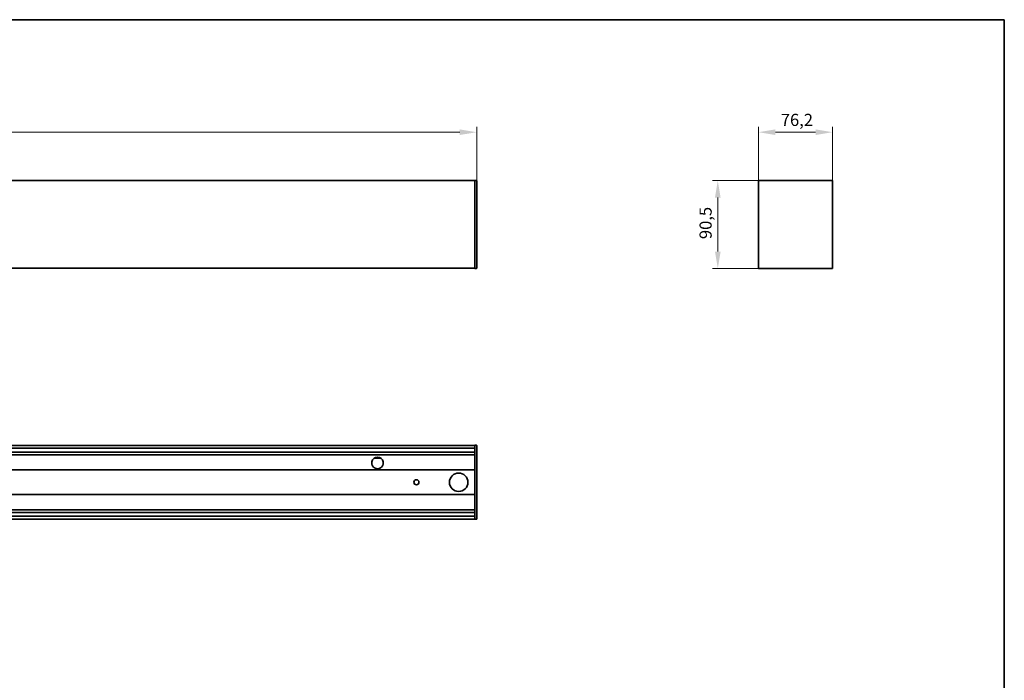
# Model space of a CAD drawing. Units: millimetres. Extents: x 35 to 2069, y 35 to 1450.
# Drawn here: x 1052 to 2065, y 770 to 1450 of the extents above; entities that cross this region are included whole.
import ezdxf

# ---------------------------------------------------------------- set-up
doc = ezdxf.new("R2010")
doc.units = ezdxf.units.MM
doc.header["$LTSCALE"] = 5
for name, color, linetype, lineweight in [('Border (ISO)', 7, 'Continuous', 35), ('Dimension (ISO)', 7, 'Continuous', 9), ('Visible (ISO)', 7, 'Continuous', 35)]:
    doc.layers.add(name, color=color, linetype=linetype, lineweight=lineweight)
doc.styles.add('MoltoLuce 2_5 mm', font='TSTARPRO-Regular.ttf')
doc.dimstyles.new('Standard (MoltoLuce)', dxfattribs={"dimscale": 5, "dimtxt": 2.5, "dimasz": 3.5, "dimexe": 1.1, "dimexo": 0, "dimgap": 0.8, "dimtad": 1, "dimrnd": 1e-08, "dimtxsty": 'MoltoLuce 2_5 mm', "dimcen": 0.09, "dimdle": 10, "dimclrd": 256, "dimclre": 256, "dimclrt": 256, "dimadec": 1, "dimazin": 2, "dimtfac": 0.8, "dimtdec": 3, "dimtmove": 0, "dimatfit": 3, "dimfxl": 1, "dimtolj": 1, "dimlwd": -1, "dimlwe": -1, "dimarcsym": 0})

# ---------------------------------------------------------------- blocks, each defined once
blk = doc.blocks.new('Borders MoltoLuce')
at = {"layer": 'Border (ISO)'}
for p, q in [((7, 290), (413, 290)), ((413, 290), (413, 7))]:
    blk.add_line(p, q, dxfattribs=at)
blk = doc.blocks.new('*D4')
at = {"layer": 'Defpoints', "color": 0}
for p in [(1522.3, 1334.2), (111.3, 1284.2), (1522.3, 1284.2)]:
    blk.add_point(p, dxfattribs=at)
at = {"layer": 'Dimension (ISO)'}
for p, q in [((111.3, 1284.2), (111.3, 1339.7)), ((1522.3, 1284.2), (1522.3, 1339.7)), ((128.8, 1334.2), (1504.8, 1334.2))]:
    blk.add_line(p, q, dxfattribs=at)
for points in [[(128.8, 1337.1), (128.8, 1331.3), (111.3, 1334.2)], [(1504.8, 1337.1), (1504.8, 1331.3), (1522.3, 1334.2)]]:
    blk.add_solid(points, dxfattribs=at)
at = {"layer": 'Dimension (ISO)', "insert": (800, 1350.7), "char_height": 12.5, "attachment_point": 1, "style": 'MoltoLuce 2_5 mm'}
blk.add_mtext('\\A1;1411', dxfattribs=at)
blk = doc.blocks.new('*D5')
at = {"layer": 'Defpoints', "color": 0}
for p in [(1812.1, 1334.2), (1812.1, 1284.2), (1888.3, 1284.2)]:
    blk.add_point(p, dxfattribs=at)
at = {"layer": 'Dimension (ISO)'}
for p, q in [((1812.1, 1284.2), (1812.1, 1339.7)), ((1888.3, 1284.2), (1888.3, 1339.7)), ((1870.8, 1334.2), (1829.6, 1334.2))]:
    blk.add_line(p, q, dxfattribs=at)
for points in [[(1829.6, 1337.1), (1829.6, 1331.3), (1812.1, 1334.2)], [(1870.8, 1337.1), (1870.8, 1331.3), (1888.3, 1334.2)]]:
    blk.add_solid(points, dxfattribs=at)
at = {"layer": 'Dimension (ISO)', "insert": (1835.1, 1353.1), "char_height": 12.5, "attachment_point": 1, "style": 'MoltoLuce 2_5 mm'}
blk.add_mtext('\\A1;76,2', dxfattribs=at)
blk = doc.blocks.new('*D6')
at = {"layer": 'Defpoints', "color": 0}
for p in [(1820.3, 1284.4), (1770.3, 1193.9), (1815.2, 1193.9)]:
    blk.add_point(p, dxfattribs=at)
at = {"layer": 'Dimension (ISO)'}
for p, q in [((1820.3, 1284.4), (1764.8, 1284.4)), ((1770.3, 1266.9), (1770.3, 1211.4)), ((1815.2, 1193.9), (1764.8, 1193.9))]:
    blk.add_line(p, q, dxfattribs=at)
for points in [[(1767.4, 1266.9), (1773.2, 1266.9), (1770.3, 1284.4)], [(1767.4, 1211.4), (1773.2, 1211.4), (1770.3, 1193.9)]]:
    blk.add_solid(points, dxfattribs=at)
at = {"layer": 'Dimension (ISO)', "insert": (1751.5, 1224.2), "char_height": 12.5, "attachment_point": 1, "rotation": 90, "style": 'MoltoLuce 2_5 mm'}
blk.add_mtext('\\A1;90,5', dxfattribs=at)

msp = doc.modelspace()

# ---------------------------------------------------------------- linework, layer by layer
at = {"layer": 'Visible (ISO)'}
for p, q in [((113.291, 1284.432), (1520.291, 1284.432)), ((1520.291, 1284.233), (1520.291, 1284.432)), ((1522.095, 1284.401), (1520.291, 1284.432)), ((1520.291, 1194.131), (1520.291, 1284.233)), ((1522.291, 1194.163), (1522.291, 1284.202)), ((1812.11, 1194.131), (1812.11, 1284.233)), ((1812.51, 1284.432), (1812.309, 1284.432)), ((1814.235, 1284.432), (1812.51, 1284.432)), ((1820.115, 1284.432), (1814.235, 1284.432)), ((1820.293, 1284.432), (1820.115, 1284.432)), ((1880.127, 1284.432), (1820.293, 1284.432)), ((1880.306, 1284.432), (1880.127, 1284.432)), ((1886.186, 1284.432), (1880.306, 1284.432)), ((1887.91, 1284.432), (1886.186, 1284.432)), ((1888.111, 1284.432), (1887.91, 1284.432)), ((1888.31, 1194.131), (1888.31, 1284.233)), ((1520.291, 1194.432), (113.291, 1194.432)), ((1520.291, 1193.932), (1520.291, 1194.131)), ((1520.291, 1193.932), (1522.095, 1193.964)), ((1815.21, 1193.932), (1812.309, 1193.932)), ((1815.21, 1193.932), (1885.21, 1193.932)), ((1888.111, 1193.932), (1885.21, 1193.932)), ((1520.291, 1011.929), (113.291, 1011.929)), ((1520.291, 1008.905), (113.291, 1008.905)), ((1520.291, 1005.025), (113.291, 1005.025)), ((1520.291, 1012.029), (1522.095, 1011.997)), ((1520.291, 1012.029), (1520.291, 1011.83)), ((1520.291, 1011.83), (1520.291, 1011.629)), ((1520.291, 1011.629), (1520.291, 1009.905)), ((1520.291, 1009.905), (1520.291, 1004.025)), ((1520.291, 1004.025), (1520.291, 1003.846)), ((1520.291, 1003.846), (1520.291, 944.012)), ((1522.291, 1011.799), (1522.291, 936.059)), ((1520.291, 1002.179), (113.291, 1002.179)), ((1423.891, 998.729), (1416.691, 998.729)), ((1520.291, 986.629), (113.291, 986.629)), ((1520.291, 961.229), (113.291, 961.229)), ((1520.291, 945.679), (113.291, 945.679)), ((1520.291, 942.833), (113.291, 942.833)), ((1520.291, 944.012), (1520.291, 943.833)), ((1520.291, 943.833), (1520.291, 937.953)), ((1520.291, 938.953), (113.291, 938.953)), ((113.291, 935.929), (1520.291, 935.929)), ((1520.291, 937.953), (1520.291, 936.229)), ((1520.291, 936.229), (1520.291, 936.028)), ((1520.291, 935.829), (1520.291, 936.028)), ((1520.291, 935.829), (1522.095, 935.86))]:
    msp.add_line(p, q, dxfattribs=at)
for centre, radius in [((1503.791, 973.929), 9.5), ((1460.291, 973.929), 2.6)]:
    msp.add_circle(centre, radius, dxfattribs=at)
for centre, radius, start, end in [((1522.092, 1284.202), 0.199, 0, 89), ((1522.092, 1194.163), 0.199, 271, 0), ((1522.092, 1011.799), 0.199, 0, 89), ((1420.291, 993.929), 6, 176.327552, 205.952295), ((1420.291, 993.929), 6, 174.178491, 174.973145), ((1420.291, 993.929), 6, 170.655087, 171.455922), ((1420.291, 993.929), 6, 10.716383, 169.283617), ((1420.291, 993.929), 6, 334.047705, 3.672448), ((1420.291, 993.929), 6, 8.544078, 9.344913), ((1420.291, 993.929), 6, 5.026855, 5.821509), ((1420.291, 993.929), 6, 208.227779, 208.491084), ((1420.291, 993.929), 6, 210.822314, 329.177686), ((1420.291, 993.929), 6, 331.508916, 331.772221), ((1522.092, 936.059), 0.199, 271, 0)]:
    msp.add_arc(centre, radius, start, end, dxfattribs=at)
for centre, major_axis in [((1812.309, 1284.233), (-0.141, 0.141)), ((1888.111, 1284.233), (0.141, 0.141)), ((1812.309, 1194.131), (-0.141, -0.141)), ((1888.111, 1194.131), (0.141, -0.141))]:
    msp.add_ellipse(centre, major_axis=major_axis, ratio=0.99969546, start_param=5.49793944, end_param=7.06843118, dxfattribs=at)
for points, knots in [([(1414.303, 994.313), (1414.305, 994.338), (1414.307, 994.365), (1414.31, 994.414), (1414.312, 994.437), (1414.314, 994.455)], [0.0301545529, 0.0301545529, 0.0301545529, 0.0301545529, 0.0377053262, 0.0377053262, 0.0452560995, 0.0452560995, 0.0452560995, 0.0452560995]), ([(1414.322, 994.538), (1414.324, 994.555), (1414.326, 994.578), (1414.332, 994.627), (1414.335, 994.654), (1414.341, 994.704), (1414.345, 994.731), (1414.351, 994.78), (1414.355, 994.803), (1414.357, 994.82)], [0.0150827922, 0.0150827922, 0.0150827922, 0.0150827922, 0.0226560035, 0.0226560035, 0.0302292147, 0.0302292147, 0.0378190076, 0.0378190076, 0.0454088006, 0.0454088006, 0.0454088006, 0.0454088006]), ([(1414.37, 994.903), (1414.373, 994.921), (1414.377, 994.944), (1414.386, 994.993), (1414.391, 995.02), (1414.395, 995.045)], [0.0151082855, 0.0151082855, 0.0151082855, 0.0151082855, 0.0227358987, 0.0227358987, 0.0303635119, 0.0303635119, 0.0303635119, 0.0303635119]), ([(1426.186, 995.045), (1426.191, 995.02), (1426.196, 994.993), (1426.204, 994.944), (1426.208, 994.921), (1426.211, 994.903)], [0.0912599545, 0.0912599545, 0.0912599545, 0.0912599545, 0.0988875678, 0.0988875678, 0.106515181, 0.106515181, 0.106515181, 0.106515181]), ([(1426.224, 994.82), (1426.227, 994.803), (1426.23, 994.78), (1426.237, 994.731), (1426.241, 994.704), (1426.247, 994.654), (1426.25, 994.627), (1426.256, 994.578), (1426.258, 994.555), (1426.26, 994.538)], [0.0756182501, 0.0756182501, 0.0756182501, 0.0756182501, 0.0832080431, 0.0832080431, 0.090797836, 0.090797836, 0.0983710473, 0.0983710473, 0.1059442585, 0.1059442585, 0.1059442585, 0.1059442585]), ([(1426.268, 994.455), (1426.269, 994.437), (1426.271, 994.414), (1426.275, 994.365), (1426.277, 994.338), (1426.278, 994.313)], [0.0754174675, 0.0754174675, 0.0754174675, 0.0754174675, 0.0829682407, 0.0829682407, 0.090519014, 0.090519014, 0.090519014, 0.090519014]), ([(1415.004, 991.091), (1414.99, 991.118), (1414.973, 991.151), (1414.935, 991.224), (1414.914, 991.265), (1414.896, 991.303)], [0.0232806662, 0.0232806662, 0.0232806662, 0.0232806662, 0.0353127927, 0.0353127927, 0.0480968987, 0.0480968987, 0.0480968987, 0.0480968987]), ([(1415.138, 990.855), (1415.116, 990.892), (1415.092, 990.933), (1415.051, 991.006), (1415.032, 991.04), (1415.017, 991.067)], [0.0494390839, 0.0494390839, 0.0494390839, 0.0494390839, 0.0625399065, 0.0625399065, 0.0747932567, 0.0747932567, 0.0747932567, 0.0747932567]), ([(1425.564, 991.067), (1425.549, 991.04), (1425.531, 991.006), (1425.489, 990.933), (1425.466, 990.892), (1425.443, 990.855)], [0.1213155059, 0.1213155059, 0.1213155059, 0.1213155059, 0.1335688561, 0.1335688561, 0.1466696787, 0.1466696787, 0.1466696787, 0.1466696787]), ([(1425.686, 991.303), (1425.667, 991.265), (1425.647, 991.224), (1425.609, 991.151), (1425.592, 991.118), (1425.577, 991.091)], [0.143082745, 0.143082745, 0.143082745, 0.143082745, 0.155866851, 0.155866851, 0.1678989775, 0.1678989775, 0.1678989775, 0.1678989775])]:
    msp.add_open_spline(points, degree=3, knots=knots, dxfattribs=at)

# ---------------------------------------------------------------- block references
at = {"xscale": 5, "yscale": 5, "zscale": 5}
msp.add_blockref('Borders MoltoLuce', (0, 0), dxfattribs=at)

# ---------------------------------------------------------------- dimensions: what is measured, and where the dimension line sits
at = {"layer": 'Dimension (ISO)'}
for base, p1, p2, picture, middle in [((1522.291, 1334.202), (111.291, 1284.202), (1522.291, 1284.202), '*D4', (816.791, 1334.202)), ((1812.11, 1334.233), (1888.31, 1284.233), (1812.11, 1284.233), '*D5', (1850.21, 1334.233))]:
    dim = msp.add_linear_dim(base=base, p1=p1, p2=p2, dimstyle='Standard (MoltoLuce)', override={"dimgap": 0.8, "dimdec": 2, "dimtol": 0, "dimlim": 0, "dimtp": 0, "dimtm": 0, "dimtdec": 3, "dimtofl": 0, "dimatfit": 1}, dxfattribs=at)
    dim.commit()
    dim.dimension.update_dxf_attribs({"geometry": picture, "text_midpoint": middle, "dimtype": 160})
dim = msp.add_linear_dim(base=(1770.293, 1193.932), p1=(1820.293, 1284.432), p2=(1815.21, 1193.932), angle=90, dimstyle='Standard (MoltoLuce)', override={"dimgap": 0.8, "dimdec": 2, "dimtol": 0, "dimlim": 0, "dimtp": 0, "dimtm": 0, "dimtdec": 3, "dimtofl": 0, "dimatfit": 1}, dxfattribs=at)
dim.commit()
dim.dimension.update_dxf_attribs({"geometry": '*D6', "text_midpoint": (1770.293, 1239.182), "dimtype": 160})

doc.saveas('drawing.dxf')
